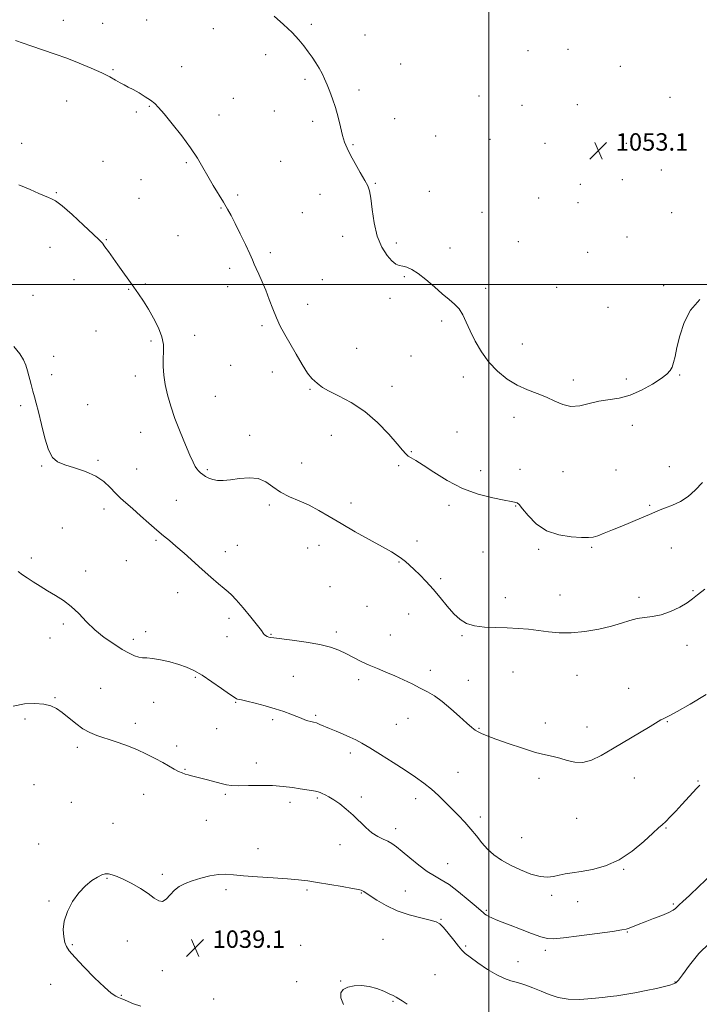
# Model space of a CAD drawing. Extents: x 2109800 to 2112700, y 362300 to 365200.
# Drawn here: x 2110285 to 2110597, y 364170 to 364622 of the extents above; entities that cross this region are included whole.
import ezdxf

# ---------------------------------------------------------------- set-up
doc = ezdxf.new("R2010")
doc.units = 0
doc.header["$MEASUREMENT"] = 0
for name, color, linetype, lineweight in [('32000', 7, 'Continuous', 0), ('DTM SPOT ELEVATION', 2, 'Continuous', 13), ('INDEX CONTOUR', 41, 'Continuous', 13), ('INTERMEDIATE CONTOUR', 44, 'Continuous', 0), ('SPOT ELEVATION', 7, 'Continuous', 0)]:
    doc.layers.add(name, color=color, linetype=linetype, lineweight=lineweight)
doc.styles.add('Style-ITALICS', font='ITALICS.shx')

# ---------------------------------------------------------------- blocks, each defined once
blk = doc.blocks.new('SPOT')
at = {"layer": 'SPOT ELEVATION'}
for p, q in [((-3.91, -3.91), (3.82, 3.81)), ((-1.65, 3.77), (1.72, -3.93))]:
    blk.add_line(p, q, dxfattribs=at)

msp = doc.modelspace()

# ---------------------------------------------------------------- linework, layer by layer
at = {"layer": '32000', "flags": 128}
for points in [[(2110500, 362500), (2110500, 365000)], [(2112500, 364500), (2110000, 364500)]]:
    msp.add_lwpolyline(points, dxfattribs=at)
at = {"layer": 'DTM SPOT ELEVATION'}
for p in [(2110304.59, 364621.3, 1050.5), (2110322.72, 364619.96, 1050.7), (2110342.85, 364621.5, 1051.1), (2110373.5, 364617.55, 1051.4), (2110418.43, 364619.47, 1052.2), (2110443.22, 364614.58, 1052.6), (2110397.47, 364605.64, 1051.6), (2110518.07, 364607.4, 1053.3), (2110536.36, 364607.96, 1052.9), (2110358.97, 364600.04, 1050.7), (2110459.57, 364601.31, 1052.9), (2110560.43, 364600.21, 1052.8), (2110327.41, 364598.73, 1050.1), (2110415.61, 364594.26, 1051.8), (2110440.39, 364589.33, 1052.3), (2110495.55, 364586.67, 1053.3), (2110583.16, 364585.98, 1052.7), (2110306.07, 364584.25, 1049.4), (2110344.08, 364581.78, 1049.9), (2110382.62, 364585.58, 1050.9), (2110515.24, 364582.37, 1053.6), (2110540.61, 364582.58, 1053.1), (2110338.17, 364579.19, 1049.8), (2110376.07, 364577.81, 1050.6), (2110401.51, 364579.68, 1051.3), (2110419.09, 364574.9, 1051.7), (2110456.72, 364576.16, 1052.7), (2110475.62, 364568.22, 1053.6), (2110285.5, 364564.81, 1048.6), (2110437.59, 364564.3, 1052.1), (2110500.6, 364566.69, 1053.6), (2110525.75, 364564.84, 1053.5), (2110563.22, 364564.93, 1052.9), (2110322.74, 364556.57, 1049.1), (2110361.05, 364556.03, 1049.8), (2110404.42, 364556.63, 1051.1), (2110579.32, 364552.58, 1052.8), (2110340.31, 364548.13, 1049.2), (2110447.88, 364546.47, 1052.1), (2110542.01, 364545.99, 1053.2), (2110561.32, 364548.15, 1052.9), (2110301.36, 364542.17, 1048.1), (2110384.73, 364541.21, 1050.3), (2110422.47, 364541.4, 1051.4), (2110472.76, 364542.87, 1052.6), (2110339.36, 364539.66, 1048.9), (2110522.92, 364539.79, 1053.5), (2110541.05, 364537.63, 1053.1), (2110376.94, 364535.12, 1049.9), (2110414.36, 364533.01, 1051.1), (2110496.83, 364533.24, 1053.3), (2110584.05, 364533.04, 1052.6), (2110324.32, 364520.61, 1048.1), (2110357.32, 364522.42, 1049.1), (2110432.87, 364522.21, 1051.4), (2110457.51, 364519.12, 1052.4), (2110513.65, 364519.74, 1053.1), (2110563.55, 364521.89, 1052.7), (2110298.54, 364517.07, 1047.2), (2110399.67, 364514.6, 1050.3), (2110482.14, 364516.83, 1052.6), (2110545.43, 364514.81, 1052.8), (2110380.98, 364507.49, 1049.6), (2110309.53, 364502.25, 1047.1), (2110342.29, 364500.28, 1048.2), (2110423.59, 364502.19, 1050.7), (2110461.26, 364503.62, 1051.8), (2110334.65, 364497.76, 1047.9), (2110380.04, 364499.12, 1049.5), (2110498.57, 364498.33, 1052.4), (2110531.13, 364498.77, 1052.8), (2110580.25, 364499.56, 1052.3), (2110290.61, 364495.07, 1046.9), (2110416.83, 364490.95, 1050.7), (2110454.66, 364493.76, 1051.4), (2110554.69, 364489.57, 1052.9), (2110478.35, 364483.26, 1051.7), (2110319.61, 364478.64, 1047.1), (2110395.9, 364481.2, 1049.7), (2110344.83, 364474.08, 1047.7), (2110364.84, 364476.72, 1048.6), (2110439.39, 364470.74, 1050.5), (2110515.35, 364472.69, 1052.6), (2110300.17, 364467.1, 1046.4), (2110464.25, 364467.2, 1051.1), (2110381.39, 364462.9, 1049.1), (2110400.61, 364459.83, 1049.4), (2110299.23, 364458.66, 1046.3), (2110337.62, 364458.1, 1047.5), (2110488.3, 364457.58, 1051.6), (2110538.8, 364456.14, 1052.3), (2110563.15, 364456.68, 1052.3), (2110587.74, 364458.42, 1051.9), (2110417.89, 364451.86, 1049.9), (2110455.53, 364453.29, 1050.6), (2110374.43, 364448.7, 1048.9), (2110285.01, 364444.46, 1045.8), (2110315.83, 364444.94, 1046.6), (2110511.55, 364439.08, 1051.6), (2110340.13, 364432.2, 1047.3), (2110485.45, 364432.3, 1050.9), (2110565.88, 364435.34, 1051.6), (2110390.22, 364430.84, 1048.5), (2110427.76, 364430.86, 1049.2), (2110464.45, 364423.23, 1050.1), (2110320.44, 364419.32, 1046.2), (2110294.58, 364416.65, 1045.9), (2110338.24, 364415.38, 1046.9), (2110370.68, 364415.03, 1048.2), (2110414.07, 364418.13, 1049.1), (2110458.58, 364416.79, 1049.8), (2110496.31, 364414.6, 1050.8), (2110514.32, 364415.22, 1050.9), (2110534.05, 364414.12, 1051.4), (2110558.41, 364414.82, 1051.4), (2110582.99, 364416.46, 1051.1), (2110356.43, 364400.99, 1046.9), (2110323.33, 364396.9, 1045.5), (2110399.2, 364398.86, 1047.6), (2110436.67, 364399.67, 1048.4), (2110481.67, 364398.72, 1049.5), (2110512.4, 364398.42, 1049.9), (2110573.85, 364398.62, 1050.2), (2110304.11, 364388.31, 1044.7), (2110347.1, 364382.56, 1045.8), (2110384.53, 364380.32, 1046.8), (2110416.85, 364379.08, 1047.3), (2110422.04, 364380.32, 1047.5), (2110466.98, 364382.29, 1048.5), (2110522.85, 364378.42, 1049.7), (2110547.22, 364379.39, 1049.8), (2110583.87, 364379.12, 1049.1), (2110289.9, 364374.42, 1044.3), (2110378.96, 364377.34, 1046.6), (2110497.37, 364377.18, 1049.1), (2110333.51, 364373.23, 1045.1), (2110458.69, 364372.66, 1047.9), (2110314.82, 364368.57, 1044.5), (2110477.86, 364364.94, 1048.2), (2110427.13, 364361.35, 1046.9), (2110357.08, 364358.53, 1045.3), (2110507.59, 364356.3, 1048.4), (2110532.64, 364357.44, 1048.5), (2110569.01, 364356.47, 1048.3), (2110593.86, 364359.54, 1048.1), (2110444.05, 364352.33, 1046.8), (2110380.74, 364346.77, 1045.6), (2110463.2, 364348.74, 1047.4), (2110304.53, 364344.09, 1043.7), (2110298.51, 364337.79, 1043.4), (2110342.4, 364340.64, 1044.5), (2110379.8, 364338.39, 1045.5), (2110399.9, 364339.43, 1046.1), (2110429.95, 364340.47, 1046.4), (2110454.86, 364339.05, 1047.1), (2110487.77, 364338.85, 1047.9), (2110336.75, 364337.07, 1044.4), (2110590.98, 364334.43, 1047.6), (2110365.27, 364319.75, 1043.8), (2110410.24, 364320.08, 1044.9), (2110473.12, 364322.89, 1046.5), (2110511.19, 364322.2, 1047.4), (2110540.48, 364320.6, 1047.5), (2110321.72, 364314.64, 1042.8), (2110440.22, 364318.66, 1045.5), (2110490.65, 364318.31, 1046.7), (2110564.21, 364314.59, 1046.9), (2110300.74, 364310.27, 1042.1), (2110346.12, 364308.14, 1043.1), (2110383.7, 364308.21, 1043.9), (2110420.51, 364302.24, 1044.2), (2110286.92, 364300.52, 1041.7), (2110337.67, 364298.53, 1042.4), (2110400.73, 364300.2, 1043.7), (2110457.49, 364298.03, 1044.9), (2110462.95, 364300.81, 1045.2), (2110525.92, 364298.69, 1046.7), (2110545.06, 364296.91, 1046.7), (2110581.94, 364299.32, 1045.9), (2110375.04, 364296.14, 1043.1), (2110495.44, 364296.19, 1046.1), (2110311.06, 364287.53, 1041.7), (2110356.58, 364288.19, 1042.4), (2110436.39, 364284.94, 1043.6), (2110393.3, 364280.29, 1042.6), (2110360.51, 364277.45, 1042.1), (2110485.84, 364276.13, 1044.8), (2110291.05, 364270.4, 1041.1), (2110523.02, 364273.37, 1045.5), (2110566.78, 364273.48, 1045.2), (2110596.08, 364272.09, 1044.1), (2110341.43, 364265.88, 1041.3), (2110379, 364266, 1041.8), (2110308.23, 364262.24, 1040.8), (2110408.68, 364262.33, 1041.5), (2110421.3, 364264.23, 1041.8), (2110441.49, 364264.77, 1042.4), (2110466.48, 364263.96, 1043.5), (2110327.39, 364252.62, 1040.9), (2110370.28, 364253.97, 1041.2), (2110496.07, 364255.48, 1044.4), (2110540.3, 364254.91, 1045.1), (2110457.18, 364250.2, 1042.5), (2110581.34, 364250.43, 1043.9), (2110293.22, 364243.21, 1040.9), (2110431.6, 364242.77, 1041.3), (2110515.06, 364246.07, 1045.1), (2110394.04, 364241.06, 1040.8), (2110481.05, 364234.1, 1042.8), (2110350.02, 364229.18, 1040.3), (2110562.02, 364231.55, 1043.9), (2110324.59, 364227.36, 1039.9), (2110379.25, 364222.19, 1039.6), (2110416.51, 364222.02, 1039.7), (2110441.39, 364220.64, 1039.9), (2110461.71, 364221.63, 1040.9), (2110298.02, 364216.91, 1040.1), (2110528.92, 364219.64, 1043.6), (2110540.83, 364216.74, 1043.4), (2110584.74, 364215.64, 1042.2), (2110498.83, 364212.63, 1042.2), (2110478.13, 364208.49, 1040.1), (2110563.64, 364202.74, 1041.9), (2110333.95, 364198.59, 1039.3), (2110451.39, 364199.34, 1038.9), (2110308.68, 364197, 1039.9), (2110376.4, 364196.99, 1038.8), (2110413.62, 364196.57, 1038.4), (2110489.32, 364196.3, 1040.2), (2110526.02, 364194.31, 1041.6), (2110513.39, 364189.12, 1040.7), (2110350.1, 364184.99, 1039.4), (2110411.73, 364179.91, 1038.6), (2110431.99, 364180.25, 1038.1), (2110475.24, 364183.13, 1038.7), (2110585.49, 364179.84, 1040.1), (2110298.84, 364178.65, 1040.5), (2110331.18, 364173.66, 1039.9), (2110373.58, 364172, 1039.1), (2110456.01, 364170.95, 1037.9)]:
    msp.add_point(p, dxfattribs=at)
at = {"layer": 'INDEX CONTOUR'}
for points in [[(2110282.693, 364612.104, 1050), (2110289.639, 364609.679, 1050), (2110300.884, 364605.804, 1050), (2110306.159, 364603.9, 1050), (2110311.818, 364601.715, 1050), (2110317.413, 364599.406, 1050), (2110322.284, 364597.22, 1050), (2110325.946, 364595.361, 1050), (2110328.615, 364593.842, 1050), (2110330.682, 364592.631, 1050), (2110332.52, 364591.659, 1050), (2110334.42, 364590.715, 1050), (2110336.653, 364589.55, 1050), (2110339.367, 364588.003, 1050), (2110342.206, 364586.266, 1050), (2110344.693, 364584.62, 1050), (2110346.557, 364583.173, 1050), (2110348.365, 364581.349, 1050), (2110350.891, 364578.398, 1050), (2110354.635, 364573.851, 1050), (2110358.988, 364568.363, 1050), (2110363.065, 364562.869, 1050), (2110366.212, 364558.084, 1050), (2110368.683, 364553.842, 1050), (2110370.963, 364549.754, 1050), (2110373.413, 364545.554, 1050), (2110378.116, 364537.777, 1050), (2110379.937, 364534.688, 1050), (2110381.611, 364531.668, 1050), (2110383.506, 364528.026, 1050), (2110385.845, 364523.359, 1050), (2110388.266, 364518.4, 1050), (2110390.262, 364514.166, 1050), (2110391.492, 364511.358, 1050), (2110392.279, 364509.409, 1050), (2110393.113, 364507.439, 1050), (2110394.366, 364504.744, 1050), (2110395.936, 364501.339, 1050), (2110397.605, 364497.42, 1050), (2110399.206, 364493.19, 1050), (2110400.783, 364488.889, 1050), (2110402.433, 364484.766, 1050), (2110404.25, 364480.958, 1050), (2110406.318, 364477.156, 1050), (2110411.465, 364468.103, 1050), (2110414.267, 364463.291, 1050), (2110416.767, 364459.364, 1050), (2110418.691, 364456.935, 1050), (2110420.103, 364455.624, 1050), (2110421.153, 364454.806, 1050), (2110422.091, 364453.933, 1050), (2110423.574, 364452.769, 1050), (2110426.362, 364451.157, 1050), (2110430.949, 364448.93, 1050), (2110436.777, 364445.886, 1050), (2110443.026, 364441.808, 1050), (2110448.941, 364436.693, 1050), (2110454.047, 364431.362, 1050), (2110457.936, 364426.845, 1050), (2110460.374, 364423.906, 1050), (2110461.83, 364422.236, 1050), (2110462.944, 364421.259, 1050), (2110464.329, 364420.413, 1050), (2110466.476, 364419.186, 1050), (2110469.846, 364417.082, 1050), (2110474.749, 364413.821, 1050), (2110480.899, 364410.003, 1050), (2110487.856, 364406.446, 1050), (2110495.104, 364403.798, 1050), (2110501.809, 364402.036, 1050), (2110507.057, 364400.966, 1050), (2110510.214, 364400.397, 1050), (2110511.764, 364400.142, 1050), (2110512.471, 364400.014, 1050), (2110513.033, 364399.776, 1050), (2110513.902, 364398.978, 1050), (2110515.465, 364397.114, 1050), (2110518.045, 364393.939, 1050), (2110521.708, 364390.228, 1050), (2110526.454, 364387.013, 1050), (2110532.115, 364385.076, 1050), (2110537.844, 364384.199, 1050), (2110542.623, 364383.911, 1050), (2110545.769, 364383.845, 1050), (2110547.933, 364384.048, 1050), (2110550.097, 364384.669, 1050), (2110553.049, 364385.805, 1050), (2110556.777, 364387.351, 1050), (2110561.072, 364389.152, 1050), (2110570.103, 364392.864, 1050), (2110573.84, 364394.423, 1050), (2110578.789, 364396.586, 1050), (2110581.241, 364397.558, 1050), (2110584.439, 364398.744, 1050), (2110588.078, 364400.363, 1050), (2110591.649, 364402.632, 1050), (2110594.84, 364405.657, 1050), (2110598.129, 364409.107, 1050)], [(2110340.159, 364168.618, 1040), (2110336.895, 364169.757, 1040), (2110334.388, 364170.776, 1040), (2110332.611, 364171.554, 1040), (2110331.481, 364172.022, 1040), (2110330.688, 364172.321, 1040), (2110329.864, 364172.644, 1040), (2110328.64, 364173.246, 1040), (2110326.629, 364174.632, 1040), (2110323.443, 364177.371, 1040), (2110318.951, 364181.726, 1040), (2110314.05, 364186.744, 1040), (2110309.897, 364191.17, 1040), (2110307.348, 364194.106, 1040), (2110306.051, 364196.083, 1040), (2110305.353, 364197.99, 1040), (2110304.777, 364200.554, 1040), (2110304.537, 364203.849, 1040), (2110305.023, 364207.786, 1040), (2110306.511, 364212.21, 1040), (2110308.824, 364216.692, 1040), (2110311.671, 364220.74, 1040), (2110314.754, 364223.955, 1040), (2110317.751, 364226.334, 1040), (2110320.331, 364227.967, 1040), (2110322.276, 364228.95, 1040), (2110323.821, 364229.387, 1040), (2110325.313, 364229.384, 1040), (2110327.078, 364229.011, 1040), (2110329.342, 364228.203, 1040), (2110332.31, 364226.858, 1040), (2110336.044, 364224.941, 1040), (2110340.035, 364222.683, 1040), (2110343.632, 364220.38, 1040), (2110346.353, 364218.349, 1040), (2110348.393, 364216.999, 1040), (2110350.114, 364216.757, 1040), (2110351.829, 364217.868, 1040), (2110353.648, 364219.824, 1040), (2110355.63, 364221.934, 1040), (2110357.856, 364223.653, 1040), (2110360.498, 364225.032, 1040), (2110363.749, 364226.269, 1040), (2110367.678, 364227.492, 1040), (2110371.872, 364228.544, 1040), (2110375.793, 364229.201, 1040), (2110379.156, 364229.309, 1040), (2110382.684, 364229.016, 1040), (2110387.352, 364228.545, 1040), (2110393.747, 364228.077, 1040), (2110400.914, 364227.636, 1040), (2110407.508, 364227.207, 1040), (2110412.593, 364226.762, 1040), (2110416.859, 364226.227, 1040), (2110421.405, 364225.513, 1040), (2110426.945, 364224.583, 1040), (2110432.66, 364223.596, 1040), (2110437.35, 364222.762, 1040), (2110440.137, 364222.229, 1040), (2110441.444, 364221.916, 1040), (2110442.017, 364221.678, 1040), (2110442.553, 364221.352, 1040), (2110445.459, 364219.389, 1040), (2110448.605, 364217.325, 1040), (2110452.85, 364214.856, 1040), (2110457.931, 364212.477, 1040), (2110463.497, 364210.586, 1040), (2110468.825, 364209.19, 1040), (2110473.099, 364208.198, 1040), (2110475.792, 364207.449, 1040), (2110477.516, 364206.498, 1040), (2110479.173, 364204.831, 1040), (2110481.417, 364202.15, 1040), (2110483.918, 364199.031, 1040), (2110486.101, 364196.266, 1040), (2110487.627, 364194.394, 1040), (2110489.107, 364192.932, 1040), (2110491.39, 364191.142, 1040), (2110495.034, 364188.532, 1040), (2110499.437, 364185.583, 1040), (2110503.706, 364183.023, 1040), (2110507.185, 364181.377, 1040), (2110510.157, 364180.364, 1040), (2110513.136, 364179.504, 1040), (2110516.52, 364178.409, 1040), (2110520.215, 364177.071, 1040), (2110524.009, 364175.579, 1040), (2110527.783, 364174.052, 1040), (2110531.802, 364172.742, 1040), (2110536.422, 364171.935, 1040), (2110541.808, 364171.814, 1040), (2110547.33, 364172.16, 1040), (2110552.167, 364172.653, 1040), (2110555.793, 364173.055, 1040), (2110558.891, 364173.452, 1040), (2110562.441, 364174.013, 1040), (2110567.109, 364174.849, 1040), (2110572.287, 364175.846, 1040), (2110577.053, 364176.835, 1040), (2110580.676, 364177.674, 1040), (2110583.197, 364178.351, 1040), (2110584.853, 364178.883, 1040), (2110585.952, 364179.413, 1040), (2110587.107, 364180.581, 1040), (2110589.007, 364183.15, 1040), (2110592.164, 364187.541, 1040), (2110596.402, 364192.807, 1040), (2110601.37, 364197.657, 1040)]]:
    msp.add_polyline3d(points, dxfattribs=at)
at = {"layer": 'INTERMEDIATE CONTOUR'}
for points in [[(2110401.373, 364623.251, 1052), (2110405.7, 364619.485, 1052), (2110409.719, 364615.74, 1052), (2110412.791, 364612.459, 1052), (2110415.093, 364609.586, 1052), (2110417.006, 364606.943, 1052), (2110418.831, 364604.383, 1052), (2110420.559, 364601.875, 1052), (2110422.099, 364599.419, 1052), (2110423.401, 364596.993, 1052), (2110424.563, 364594.487, 1052), (2110425.723, 364591.768, 1052), (2110426.982, 364588.712, 1052), (2110428.292, 364585.24, 1052), (2110429.575, 364581.283, 1052), (2110430.761, 364576.871, 1052), (2110431.846, 364572.431, 1052), (2110432.838, 364568.491, 1052), (2110433.788, 364565.375, 1052), (2110434.917, 364562.597, 1052), (2110436.489, 364559.468, 1052), (2110438.639, 364555.549, 1052), (2110440.987, 364551.402, 1052), (2110443.028, 364547.836, 1052), (2110444.386, 364545.328, 1052), (2110445.217, 364543.012, 1052), (2110445.808, 364539.686, 1052), (2110446.438, 364534.541, 1052), (2110447.353, 364528.339, 1052), (2110448.787, 364522.234, 1052), (2110450.864, 364517.188, 1052), (2110453.256, 364513.392, 1052), (2110455.524, 364510.841, 1052), (2110457.35, 364509.455, 1052), (2110458.905, 364508.836, 1052), (2110460.482, 364508.508, 1052), (2110462.348, 364508.017, 1052), (2110464.67, 364507.01, 1052), (2110467.591, 364505.154, 1052), (2110471.151, 364502.289, 1052), (2110474.994, 364498.924, 1052), (2110478.658, 364495.74, 1052), (2110481.775, 364493.223, 1052), (2110484.328, 364491.084, 1052), (2110486.393, 364488.843, 1052), (2110488.083, 364486.094, 1052), (2110489.673, 364482.729, 1052), (2110491.478, 364478.715, 1052), (2110493.765, 364474.094, 1052), (2110496.609, 364469.205, 1052), (2110500.039, 364464.459, 1052), (2110504.043, 364460.217, 1052), (2110508.459, 364456.621, 1052), (2110513.087, 364453.758, 1052), (2110517.734, 364451.639, 1052), (2110522.243, 364449.958, 1052), (2110526.462, 364448.329, 1052), (2110530.31, 364446.521, 1052), (2110533.98, 364444.929, 1052), (2110537.732, 364444.098, 1052), (2110541.77, 364444.383, 1052), (2110546.064, 364445.365, 1052), (2110550.527, 364446.428, 1052), (2110559.852, 364447.903, 1052), (2110564.88, 364449.225, 1052), (2110570.154, 364451.476, 1052), (2110575.143, 364454.223, 1052), (2110579.188, 364456.835, 1052), (2110581.819, 364458.85, 1052), (2110583.329, 364460.488, 1052), (2110584.2, 364462.138, 1052), (2110584.863, 364464.192, 1052), (2110585.544, 364467.041, 1052), (2110586.418, 364471.079, 1052), (2110587.687, 364476.48, 1052), (2110589.666, 364482.537, 1052), (2110592.699, 364488.325, 1052), (2110596.931, 364493.114, 1052)], [(2110284.177, 364545.807, 1048), (2110289.424, 364543.611, 1048), (2110293.299, 364541.906, 1048), (2110295.95, 364540.707, 1048), (2110297.768, 364539.948, 1048), (2110299.216, 364539.434, 1048), (2110301.028, 364538.458, 1048), (2110304.012, 364536.188, 1048), (2110308.611, 364532.156, 1048), (2110313.823, 364527.362, 1048), (2110318.285, 364523.17, 1048), (2110321.01, 364520.561, 1048), (2110322.521, 364518.962, 1048), (2110323.717, 364517.416, 1048), (2110325.322, 364515.169, 1048), (2110329.663, 364509.019, 1048), (2110336.93, 364498.898, 1048), (2110339.167, 364495.718, 1048), (2110341.363, 364492.446, 1048), (2110343.653, 364488.793, 1048), (2110346.08, 364484.595, 1048), (2110348.302, 364480.188, 1048), (2110349.883, 364476.034, 1048), (2110350.533, 364472.458, 1048), (2110350.548, 364469.233, 1048), (2110350.373, 364465.993, 1048), (2110350.385, 364462.433, 1048), (2110350.7, 364458.489, 1048), (2110351.366, 364454.159, 1048), (2110352.428, 364449.429, 1048), (2110353.918, 364444.246, 1048), (2110355.867, 364438.544, 1048), (2110358.228, 364432.406, 1048), (2110360.656, 364426.501, 1048), (2110362.732, 364421.647, 1048), (2110364.153, 364418.431, 1048), (2110365.096, 364416.518, 1048), (2110365.856, 364415.342, 1048), (2110366.68, 364414.419, 1048), (2110367.629, 364413.589, 1048), (2110368.716, 364412.773, 1048), (2110369.966, 364411.923, 1048), (2110371.443, 364411.118, 1048), (2110373.218, 364410.466, 1048), (2110375.38, 364410.068, 1048), (2110378.068, 364409.989, 1048), (2110381.436, 364410.284, 1048), (2110385.521, 364410.898, 1048), (2110389.899, 364411.335, 1048), (2110394.031, 364410.989, 1048), (2110397.554, 364409.458, 1048), (2110400.806, 364407.161, 1048), (2110404.301, 364404.722, 1048), (2110408.409, 364402.614, 1048), (2110412.929, 364400.699, 1048), (2110417.512, 364398.688, 1048), (2110421.961, 364396.333, 1048), (2110426.661, 364393.543, 1048), (2110432.149, 364390.268, 1048), (2110438.681, 364386.553, 1048), (2110451.231, 364379.597, 1048), (2110455.304, 364377.249, 1048), (2110457.992, 364375.569, 1048), (2110459.942, 364374.201, 1048), (2110461.728, 364372.822, 1048), (2110463.609, 364371.229, 1048), (2110465.764, 364369.25, 1048), (2110468.328, 364366.748, 1048), (2110471.239, 364363.72, 1048), (2110474.388, 364360.199, 1048), (2110477.657, 364356.288, 1048), (2110480.902, 364352.371, 1048), (2110483.966, 364348.903, 1048), (2110486.803, 364346.247, 1048), (2110489.788, 364344.399, 1048), (2110493.405, 364343.261, 1048), (2110497.973, 364342.71, 1048), (2110503.157, 364342.511, 1048), (2110508.457, 364342.4, 1048), (2110513.479, 364342.163, 1048), (2110518.239, 364341.767, 1048), (2110522.858, 364341.228, 1048), (2110527.487, 364340.603, 1048), (2110532.401, 364340.13, 1048), (2110537.907, 364340.087, 1048), (2110544.135, 364340.672, 1048), (2110550.514, 364341.749, 1048), (2110556.298, 364343.098, 1048), (2110560.943, 364344.504, 1048), (2110564.722, 364345.762, 1048), (2110568.11, 364346.671, 1048), (2110571.528, 364347.143, 1048), (2110575.167, 364347.544, 1048), (2110579.161, 364348.352, 1048), (2110583.519, 364349.893, 1048), (2110587.74, 364351.888, 1048), (2110591.196, 364353.908, 1048), (2110593.577, 364355.679, 1048), (2110595.843, 364357.57, 1048), (2110599.274, 364360.104, 1048)], [(2110281.854, 364471.514, 1046), (2110284.6, 364468.201, 1046), (2110286.371, 364465.453, 1046), (2110287.433, 364462.984, 1046), (2110288.19, 364460.366, 1046), (2110289.787, 364454.077, 1046), (2110290.592, 364451.061, 1046), (2110291.357, 364448.447, 1046), (2110292.181, 364445.562, 1046), (2110293.196, 364441.525, 1046), (2110294.495, 364435.84, 1046), (2110296.034, 364429.565, 1046), (2110297.73, 364424.148, 1046), (2110299.588, 364420.656, 1046), (2110301.959, 364418.646, 1046), (2110305.28, 364417.294, 1046), (2110309.772, 364415.896, 1046), (2110314.794, 364414.211, 1046), (2110319.486, 364412.116, 1046), (2110323.196, 364409.566, 1046), (2110326.082, 364406.82, 1046), (2110328.506, 364404.212, 1046), (2110330.821, 364401.953, 1046), (2110333.333, 364399.739, 1046), (2110336.343, 364397.142, 1046), (2110340.007, 364393.898, 1046), (2110343.928, 364390.401, 1046), (2110347.567, 364387.21, 1046), (2110350.568, 364384.695, 1046), (2110353.302, 364382.463, 1046), (2110356.32, 364379.932, 1046), (2110360.019, 364376.682, 1046), (2110368.423, 364369.148, 1046), (2110372.397, 364365.636, 1046), (2110375.836, 364362.662, 1046), (2110378.496, 364360.434, 1046), (2110380.307, 364358.976, 1046), (2110381.885, 364357.564, 1046), (2110384.018, 364355.285, 1046), (2110387.205, 364351.573, 1046), (2110390.784, 364347.245, 1046), (2110393.804, 364343.467, 1046), (2110395.571, 364341.115, 1046), (2110396.411, 364339.918, 1046), (2110396.905, 364339.323, 1046), (2110397.52, 364338.867, 1046), (2110398.255, 364338.481, 1046), (2110398.994, 364338.186, 1046), (2110399.784, 364337.982, 1046), (2110401.326, 364337.76, 1046), (2110409.755, 364336.752, 1046), (2110416.158, 364335.872, 1046), (2110422.342, 364334.787, 1046), (2110427.273, 364333.532, 1046), (2110431.177, 364332.113, 1046), (2110434.591, 364330.529, 1046), (2110441.45, 364327.011, 1046), (2110445.061, 364325.28, 1046), (2110448.836, 364323.673, 1046), (2110452.754, 364322.098, 1046), (2110456.781, 364320.422, 1046), (2110460.857, 364318.558, 1046), (2110464.834, 364316.615, 1046), (2110468.538, 364314.752, 1046), (2110471.883, 364313.028, 1046), (2110475.136, 364311.121, 1046), (2110478.655, 364308.612, 1046), (2110482.632, 364305.28, 1046), (2110486.607, 364301.689, 1046), (2110489.957, 364298.601, 1046), (2110492.248, 364296.579, 1046), (2110493.797, 364295.393, 1046), (2110495.112, 364294.613, 1046), (2110496.718, 364293.845, 1046), (2110499.205, 364292.832, 1046), (2110503.179, 364291.352, 1046), (2110508.932, 364289.306, 1046), (2110515.48, 364287.085, 1046), (2110521.526, 364285.208, 1046), (2110526.103, 364284.03, 1046), (2110529.583, 364283.281, 1046), (2110532.67, 364282.528, 1046), (2110535.942, 364281.512, 1046), (2110539.475, 364280.655, 1046), (2110543.218, 364280.549, 1046), (2110547.183, 364281.647, 1046), (2110551.622, 364283.847, 1046), (2110556.849, 364286.91, 1046), (2110574.114, 364297.15, 1046), (2110579.076, 364300.105, 1046), (2110580.078, 364300.632, 1046), (2110581.061, 364301.057, 1046), (2110582.913, 364301.949, 1046), (2110586.565, 364303.92, 1046), (2110592.551, 364307.355, 1046), (2110599.832, 364311.737, 1046)], [(2110283.851, 364368.256, 1044), (2110285.77, 364366.79, 1044), (2110288, 364365.319, 1044), (2110290.75, 364363.531, 1044), (2110293.933, 364361.494, 1044), (2110297.394, 364359.371, 1044), (2110300.985, 364357.256, 1044), (2110304.61, 364354.963, 1044), (2110308.185, 364352.236, 1044), (2110311.674, 364348.917, 1044), (2110315.247, 364345.233, 1044), (2110319.123, 364341.51, 1044), (2110323.406, 364338.041, 1044), (2110327.741, 364334.997, 1044), (2110331.657, 364332.517, 1044), (2110334.795, 364330.702, 1044), (2110337.244, 364329.511, 1044), (2110339.209, 364328.862, 1044), (2110340.94, 364328.636, 1044), (2110342.887, 364328.564, 1044), (2110345.547, 364328.336, 1044), (2110349.228, 364327.719, 1044), (2110353.467, 364326.775, 1044), (2110357.608, 364325.642, 1044), (2110361.2, 364324.387, 1044), (2110364.596, 364322.8, 1044), (2110368.352, 364320.598, 1044), (2110372.783, 364317.666, 1044), (2110377.25, 364314.557, 1044), (2110380.873, 364311.993, 1044), (2110383.023, 364310.504, 1044), (2110384.06, 364309.867, 1044), (2110384.593, 364309.668, 1044), (2110386.453, 364309.279, 1044), (2110388.827, 364308.731, 1044), (2110392.626, 364307.794, 1044), (2110397.256, 364306.578, 1044), (2110401.897, 364305.25, 1044), (2110405.882, 364303.956, 1044), (2110409.144, 364302.765, 1044), (2110411.768, 364301.727, 1044), (2110413.849, 364300.88, 1044), (2110415.523, 364300.224, 1044), (2110416.935, 364299.747, 1044), (2110418.224, 364299.416, 1044), (2110419.501, 364299.116, 1044), (2110420.869, 364298.71, 1044), (2110422.443, 364298.087, 1044), (2110426.831, 364296.167, 1044), (2110429.87, 364294.913, 1044), (2110433.155, 364293.573, 1044), (2110436.245, 364292.266, 1044), (2110438.901, 364291.022, 1044), (2110441.678, 364289.517, 1044), (2110445.332, 364287.34, 1044), (2110450.344, 364284.238, 1044), (2110456.084, 364280.612, 1044), (2110461.648, 364277.02, 1044), (2110466.331, 364273.885, 1044), (2110470.232, 364271.075, 1044), (2110473.649, 364268.323, 1044), (2110476.844, 364265.418, 1044), (2110479.931, 364262.381, 1044), (2110482.986, 364259.295, 1044), (2110486.053, 364256.22, 1044), (2110489.041, 364253.141, 1044), (2110491.829, 364250.022, 1044), (2110494.353, 364246.856, 1044), (2110496.796, 364243.744, 1044), (2110499.399, 364240.817, 1044), (2110502.382, 364238.167, 1044), (2110505.863, 364235.736, 1044), (2110509.939, 364233.429, 1044), (2110514.591, 364231.222, 1044), (2110519.349, 364229.369, 1044), (2110523.626, 364228.197, 1044), (2110527.006, 364227.914, 1044), (2110529.749, 364228.257, 1044), (2110532.281, 364228.847, 1044), (2110535.015, 364229.388, 1044), (2110538.296, 364229.92, 1044), (2110542.456, 364230.565, 1044), (2110547.691, 364231.498, 1044), (2110553.663, 364233.107, 1044), (2110559.9, 364235.834, 1044), (2110565.927, 364239.86, 1044), (2110571.244, 364244.335, 1044), (2110575.352, 364248.152, 1044), (2110577.964, 364250.532, 1044), (2110579.664, 364252.016, 1044), (2110581.252, 364253.479, 1044), (2110583.353, 364255.599, 1044), (2110585.895, 364258.275, 1044), (2110588.63, 364261.215, 1044), (2110595.61, 364268.823, 1044), (2110596.91, 364270.219, 1044)], [(2110281.575, 364306.457, 1042), (2110286.697, 364307.442, 1042), (2110291.52, 364307.655, 1042), (2110295.648, 364307.308, 1042), (2110298.84, 364306.555, 1042), (2110301.475, 364305.331, 1042), (2110304.089, 364303.516, 1042), (2110310.34, 364298.449, 1042), (2110313.609, 364296.087, 1042), (2110316.743, 364294.357, 1042), (2110320.017, 364293.037, 1042), (2110328.359, 364290.232, 1042), (2110333.339, 364288.453, 1042), (2110338.281, 364286.492, 1042), (2110342.794, 364284.43, 1042), (2110346.786, 364282.388, 1042), (2110350.241, 364280.495, 1042), (2110355.566, 364277.521, 1042), (2110357.528, 364276.489, 1042), (2110359.115, 364275.76, 1042), (2110360.496, 364275.244, 1042), (2110361.863, 364274.834, 1042), (2110363.409, 364274.425, 1042), (2110370.861, 364272.558, 1042), (2110377.135, 364270.959, 1042), (2110379.506, 364270.39, 1042), (2110381.871, 364270.037, 1042), (2110385.063, 364269.903, 1042), (2110389.643, 364269.958, 1042), (2110395.089, 364270.042, 1042), (2110400.605, 364269.965, 1042), (2110405.537, 364269.596, 1042), (2110409.776, 364269.044, 1042), (2110413.354, 364268.479, 1042), (2110418.631, 364267.688, 1042), (2110420.369, 364267.394, 1042), (2110421.579, 364267.1, 1042), (2110422.527, 364266.758, 1042), (2110423.528, 364266.322, 1042), (2110424.854, 364265.728, 1042), (2110426.604, 364264.837, 1042), (2110428.832, 364263.49, 1042), (2110431.548, 364261.578, 1042), (2110434.574, 364259.183, 1042), (2110437.688, 364256.432, 1042), (2110443.588, 364250.663, 1042), (2110446.354, 364248.284, 1042), (2110448.993, 364246.587, 1042), (2110451.44, 364245.39, 1042), (2110453.615, 364244.406, 1042), (2110455.532, 364243.345, 1042), (2110457.579, 364241.896, 1042), (2110460.239, 364239.742, 1042), (2110463.809, 364236.74, 1042), (2110467.85, 364233.432, 1042), (2110471.735, 364230.53, 1042), (2110475.044, 364228.495, 1042), (2110478.179, 364226.764, 1042), (2110481.751, 364224.522, 1042), (2110486.11, 364221.244, 1042), (2110490.586, 364217.565, 1042), (2110494.25, 364214.409, 1042), (2110497.535, 364211.477, 1042), (2110498.191, 364210.953, 1042), (2110498.962, 364210.474, 1042), (2110500.028, 364209.922, 1042), (2110501.476, 364209.25, 1042), (2110503.426, 364208.406, 1042), (2110506.118, 364207.299, 1042), (2110509.824, 364205.827, 1042), (2110514.602, 364203.978, 1042), (2110519.646, 364202.082, 1042), (2110523.934, 364200.554, 1042), (2110526.9, 364199.725, 1042), (2110529.795, 364199.586, 1042), (2110534.327, 364200.038, 1042), (2110541.54, 364200.95, 1042), (2110549.82, 364202.05, 1042), (2110556.891, 364203.028, 1042), (2110561.085, 364203.666, 1042), (2110563.166, 364204.104, 1042), (2110564.505, 364204.573, 1042), (2110568.684, 364206.216, 1042), (2110571.844, 364207.428, 1042), (2110575.654, 364208.866, 1042), (2110579.513, 364210.36, 1042), (2110582.689, 364211.707, 1042), (2110584.662, 364212.761, 1042), (2110585.757, 364213.6, 1042), (2110586.512, 364214.356, 1042), (2110587.465, 364215.24, 1042), (2110589.154, 364216.76, 1042), (2110592.121, 364219.499, 1042), (2110596.639, 364223.757, 1042), (2110601.911, 364228.682, 1042)], [(2110433.298, 364169.416, 1038), (2110432.042, 364172.486, 1038), (2110432.042, 364174.761, 1038), (2110433.174, 364176.381, 1038), (2110435.272, 364177.457, 1038), (2110438.149, 364178.075, 1038), (2110441.528, 364178.202, 1038), (2110445.107, 364177.779, 1038), (2110448.596, 364176.81, 1038), (2110451.745, 364175.568, 1038), (2110454.31, 364174.387, 1038), (2110456.149, 364173.513, 1038), (2110457.516, 364172.819, 1038), (2110458.763, 364172.085, 1038), (2110460.269, 364171.083, 1038), (2110462.527, 364169.538, 1038)]]:
    msp.add_polyline3d(points, dxfattribs=at)

# ---------------------------------------------------------------- block references
at = {"layer": 'SPOT ELEVATION'}
for p in [(2110550.313, 364561.502, 1053.057), (2110365.126, 364195.47, 1039.131)]:
    msp.add_blockref('SPOT', p, dxfattribs=at)

# ---------------------------------------------------------------- texts
at = {"layer": 'SPOT ELEVATION', "style": 'Style-ITALICS'}
for s, p in [('1053.1', (2110558.313, 364561.502, 1053.057)), ('1039.1', (2110373.126, 364195.47, 1039.131))]:
    msp.add_text(s, height=8, dxfattribs=at).set_placement(p)

doc.saveas('drawing.dxf')
